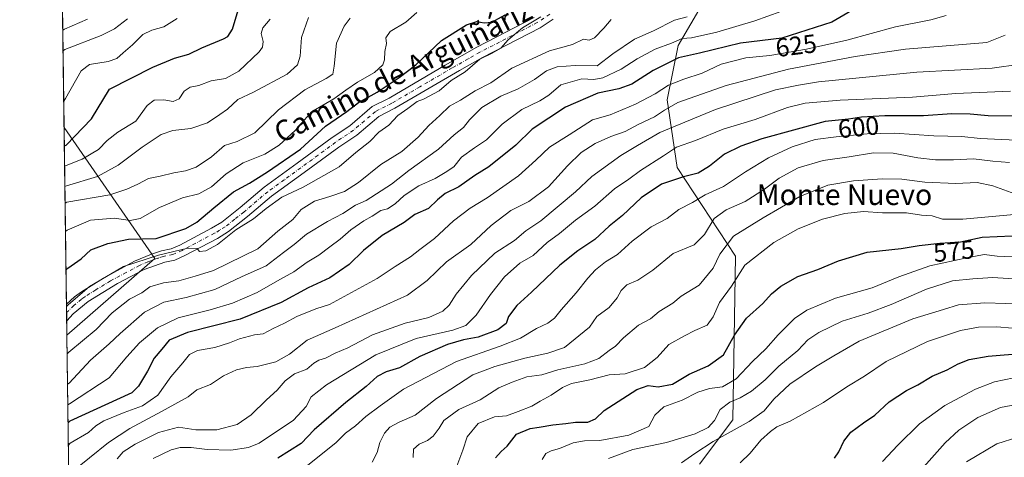
# Model space of a CAD drawing. Units: metres. Extents: x 593741 to 597182, y 4733695 to 4736058.
# Drawn here: x 593741 to 594120, y 4734621 to 4734789 of the extents above; entities that cross this region are included whole.
import ezdxf
from ezdxf.enums import TextEntityAlignment as Align

# ---------------------------------------------------------------- set-up
doc = ezdxf.new("R2010")
doc.units = ezdxf.units.M
doc.header["$MEASUREMENT"] = 0
doc.linetypes.add('DGN Style 4', pattern=[2.6384748266838614, 1.318413404963828, -0.6592067024819142, 0.001648016756204785, -0.6592067024819142])
for name, color, linetype, lineweight in [('Arbolado forestal CxS', 92, 'Continuous', 0), ('Camino Cxs', 7, 'Continuous', 0), ('Camino eje', 30, 'DGN Style 4', 13), ('Comarca CxS', 21, 'Continuous', 0), ('Comunidad Autónoma CxS', 142, 'Continuous', 0), ('Curva de nivel maestra', 30, 'Continuous', 30), ('Curva de nivel normal', 30, 'Continuous', 0), ('Matorral CxS', 135, 'Continuous', 0), ('Municipio CxS', 4, 'Continuous', 0), ('Provincia CxS', 1, 'Continuous', 0), ('Rótulo de curva de nivel directora', 7, 'Continuous', 0), ('Texto cartográfico', 7, 'Continuous', 0)]:
    doc.layers.add(name, color=color, linetype=linetype, lineweight=lineweight)
doc.styles.add('Style-Arial', font='txt')

# ---------------------------------------------------------------- blocks, each defined once
blk = doc.blocks.new('*U8')
at = {"layer": 'Matorral CxS', "color": 135, "linetype": 'Continuous', "lineweight": 0}
blk.add_polyline3d([(594002.9323000005, 4734618.0087, 558.6463999999978), (594015.7427000003, 4734635.0997, 563.4214000000065), (594016.8117000004, 4734698.123299999, 583.0531000000046), (593994.3942999998, 4734732.306299999, 603.2180999999982), (593990.4823000003, 4734758.377900001, 618.2167000000045), (593994.6831, 4734779.3793, 629.7155000000057), (594009.3847000003, 4734804.581499999, 637.7315999999992)], dxfattribs=at)
blk = doc.blocks.new('*U27')
at = {"layer": 'Municipio CxS', "color": 4, "linetype": 'Continuous', "lineweight": 0, "flags": 128}
blk.add_lwpolyline([(593765.0917042335, 4734240.954204369), (593750.5616092623, 4735311.788412849), (593750.7539999996, 4735312.232999999), (593765.1540000008, 4735342.800000002), (593802.1200000012, 4735442.086999999), (593820.486999999, 4735490.966), (593841.3230000003, 4735544.831000002), (593855.9769999993, 4735586.802999998), (593871.2940000007, 4735636.022), (593883.1179999999, 4735680.875999999), (593894.2309999994, 4735712.642999999), (593905.3480000009, 4735744.155999999), (593923.9789999999, 4735782.881999999), (593933.1220000006, 4735801.036), (593948.6679999988, 4735824.102), (593958.1249999995, 4735837.690000001), (593962.0469999998, 4735847.901), (593971.7160000004, 4735873.935), (593987.672, 4735932.050000001), (593997.0529999998, 4735970.014000001), (594008.288999999, 4736011.976), (594008.2787278716, 4736012.045408717), (595813.8857919833, 4736037.020216076)], dxfattribs=at)
blk = doc.blocks.new('*U29')
at = {"layer": 'Camino Cxs', "color": 7, "linetype": 'Continuous', "lineweight": 0}
blk.add_polyline3d([(593946.6300999997, 4734789.550100001, 648.7804000000033), (593941.6001000004, 4734786.210100001, 647.3154000000068), (593919.3501000004, 4734774.7501, 648.8678000000073), (593910.4700999996, 4734769.710100001, 649.7323999999935), (593885.5500999996, 4734755.1501, 651.3941000000051), (593879.4301000005, 4734752.030099999, 649.5400999999983), (593870.9501, 4734744.8301, 650.6478999999963), (593864.0301000001, 4734740.190099999, 649.2013000000006), (593850.6601, 4734730.340100001, 650.7642000000051), (593838.0301000001, 4734721.2301, 649.2206000000006), (593828.8701, 4734713.390100001, 650.0170999999973), (593821.5301000001, 4734707.600099999, 648.0034000000014), (593817.2701000003, 4734704.9901, 647.8307999999961), (593804.7100999998, 4734698.350099999, 646.7526000000071), (593800.8300999999, 4734696.590100001, 645.9707999999955), (593796.9901000002, 4734695.870100001, 646.4523000000045), (593789.0701000001, 4734692.960100001, 646.4848999999958), (593778.7901, 4734687.550100001, 645.8264999999956), (593767.4700999996, 4734680.6801, 648.2571999999927), (593761.6501000002, 4734675.860099999, 647.4676000000036), (593759.2268000003, 4734673.1874, 648.0679999999993), (593759.1392000001, 4734679.6489, 649.858699999997), (593762.2600999996, 4734682.460100001, 650.1852999999974), (593764.8601000002, 4734684.350099999, 650.6364999999934), (593773.3601000002, 4734689.620100001, 649.1998000000021), (593785.3901000004, 4734696.170100001, 648.9456999999966), (593791.8800999997, 4734698.960100001, 651.9239999999991), (593795.7901, 4734700.220100001, 650.4989999999962), (593799.4700999996, 4734700.9101, 649.2669000000024), (593802.7301000003, 4734702.390100001, 649.3880000000064), (593815.0401, 4734708.9001, 649.5035000000062), (593818.9600999998, 4734711.290100001, 649.3043999999937), (593826.0100999996, 4734716.860099999, 650.0213999999978), (593835.2500999998, 4734724.770099999, 650.5503000000026), (593848.0201000003, 4734733.970100001, 651.6033000000025), (593861.4401000004, 4734743.870100001, 651.1374999999971), (593868.2301000003, 4734748.420100001, 651.7140999999974), (593876.9200999998, 4734755.790100001, 651.369200000001), (593883.3901000004, 4734759.090100001, 652.2900999999983), (593904.9700999996, 4734771.720100001, 650.9340999999986), (593917.2100999998, 4734778.700099999, 649.7381000000023), (593939.3201000001, 4734790.090100001, 649.4268000000011)], dxfattribs=at)

msp = doc.modelspace()

# ---------------------------------------------------------------- linework, layer by layer
at = {"layer": 'Arbolado forestal CxS', "color": 92, "linetype": 'Continuous', "lineweight": 0, "extrusion": (0.004412813601845483, -0.3252381738010998, 0.9456218363482524), "elevation": -1536658.692419133, "flags": 128}
msp.add_lwpolyline([(657938.4544524678, 4469472.256897562), (657938.4544524678, 4469547.718952813)], dxfattribs=at)
at = {"layer": 'Arbolado forestal CxS', "color": 92, "linetype": 'Continuous', "lineweight": 0, "extrusion": (0.268159130013396, -0.3852334229895202, 0.8829982394106096), "elevation": -1664162.026448992, "flags": 128}
msp.add_lwpolyline([(3192324.248114248, 3132094.482544492), (3192324.128592191, 3132024.908089766), (3192279.400355536, 3132019.364563154)], dxfattribs=at)
msp.add_lwpolyline([(3192324.248114248, 3132094.482544492), (3192324.128592191, 3132024.908089766), (3192279.400355536, 3132019.364563154)], dxfattribs=at)
at = {"layer": 'Arbolado forestal CxS', "color": 92, "linetype": 'Continuous', "lineweight": 0, "extrusion": (0.005856935395023976, -0.4315877220113063, 0.9020519577700997), "elevation": -2039369.087694944, "flags": 128}
msp.add_lwpolyline([(657951.341122621, 4263544.941423419), (657951.341122621, 4263620.405111225)], dxfattribs=at)
at = {"layer": 'Arbolado forestal CxS', "color": 92, "linetype": 'Continuous', "lineweight": 0, "extrusion": (0.003957549461685286, -0.2919370384215496, 0.9564293509715774), "elevation": -1379260.477140409, "flags": 128}
msp.add_lwpolyline([(657882.8363964536, 4520458.148870682), (657882.8363964536, 4520461.527371)], dxfattribs=at)
at = {"layer": 'Arbolado forestal CxS', "color": 92, "linetype": 'Continuous', "lineweight": 0, "extrusion": (0.00359898666839269, -0.2654458083773448, 0.9641190642808899), "elevation": -1254041.013399468, "flags": 128}
msp.add_lwpolyline([(657892.7508548031, 4556779.442888908), (657892.7508548031, 4556782.7939241)], dxfattribs=at)
at = {"layer": 'Arbolado forestal CxS', "color": 92, "linetype": 'Continuous', "lineweight": 0, "extrusion": (0.001963807196547475, -0.1448766043870568, 0.9894477818271014), "elevation": -684139.8189957094, "flags": 128}
msp.add_lwpolyline([(657877.443437671, 4676406.558211992), (657877.443437671, 4676412.150733793)], dxfattribs=at)
at = {"layer": 'Arbolado forestal CxS', "color": 92, "linetype": 'Continuous', "lineweight": 0, "extrusion": (0.00358789567432816, -0.264410940846768, 0.9644034328874804), "elevation": -1249146.974205268, "flags": 128}
msp.add_lwpolyline([(657945.2922175761, 4557928.380340845), (657945.2922175761, 4558110.151092253)], dxfattribs=at)
at = {"layer": 'Arbolado forestal CxS', "color": 92, "linetype": 'Continuous', "lineweight": 0}
for points in [[(593772.5, 4733694.980000001, 767.8080999999949), (593759.3017999995, 4734667.6544, 643.515400000004), (593793.2153000003, 4734697.225500001, 646.1174000000028), (593758.2154999999, 4734747.7149, 678.7740000000049), (593750.5613000002, 4735311.811799999, 833.2155000000057)], [(594009.3847000003, 4734804.581499999, 637.7315999999992), (593994.6831, 4734779.3793, 629.7155000000057), (593990.4823000003, 4734758.377900001, 618.2167000000045), (593994.3942999998, 4734732.306299999, 603.2180999999982), (594016.8117000004, 4734698.123299999, 583.0531000000046), (594015.7427000003, 4734635.0997, 563.4214000000065), (594002.9323000005, 4734618.0087, 558.6463999999978)], [(594009.3847000003, 4734804.581499999, 637.7315999999992), (593994.6831, 4734779.3793, 629.7155000000057), (593990.4823000003, 4734758.377900001, 618.2167000000045), (593994.3942999998, 4734732.306299999, 603.2180999999982), (594016.8117000004, 4734698.123299999, 583.0531000000046), (594015.7427000003, 4734635.0997, 563.4214000000065), (594002.9323000005, 4734618.0087, 558.6463999999978)]]:
    msp.add_polyline3d(points, dxfattribs=at)
msp.add_3dface([(593759.3017999995, 4734667.6544, 643.515400000004), (593758.2154999999, 4734747.7149, 678.7740000000049), (593793.2153000003, 4734697.225500001, 646.1174000000028)], dxfattribs=at)
at = {"layer": 'Camino Cxs', "color": 7, "linetype": 'Continuous', "lineweight": 0, "extrusion": (0.003624185582276993, -0.2670202410476943, 0.9636841059962007), "elevation": -1261477.149321286, "flags": 128}
msp.add_lwpolyline([(657960.9234098763, 4554716.616420018), (657960.9234098764, 4554723.322035576)], dxfattribs=at)
at = {"layer": 'Camino Cxs', "color": 7, "linetype": 'Continuous', "lineweight": 0, "extrusion": (0.1102675631464512, 0.1216160260590892, 0.9864332753528434), "elevation": 641923.7966149579, "flags": 128}
msp.add_lwpolyline([(2740392.47045389, -3853296.220611191), (2740392.470453891, -3853292.563264019)], dxfattribs=at)
at = {"layer": 'Camino Cxs', "color": 7, "linetype": 'Continuous', "lineweight": 0}
for points in [[(593759.1391000003, 4734679.6489, 649.858699999997), (593762.2600999996, 4734682.460100001, 650.1852999999974), (593764.8601000002, 4734684.350099999, 650.6364999999934), (593773.3601000002, 4734689.620100001, 649.1998000000021), (593785.3901000004, 4734696.170100001, 648.9456999999966), (593791.8800999997, 4734698.960100001, 651.9239999999991), (593795.7901, 4734700.220100001, 650.4989999999962), (593799.4700999996, 4734700.9101, 649.2669000000024), (593802.7301000003, 4734702.390100001, 649.3880000000064), (593815.0401, 4734708.9001, 649.5035000000062), (593818.9600999998, 4734711.290100001, 649.3043999999937), (593826.0100999996, 4734716.860099999, 650.0213999999978), (593835.2500999998, 4734724.770099999, 650.5503000000026), (593848.0201000003, 4734733.970100001, 651.6033000000025), (593861.4401000004, 4734743.870100001, 651.1374999999971), (593868.2301000003, 4734748.420100001, 651.7140999999974), (593876.9200999998, 4734755.790100001, 651.369200000001), (593883.3901000004, 4734759.090100001, 652.2900999999983), (593904.9700999996, 4734771.720100001, 650.9340999999986), (593917.2100999998, 4734778.700099999, 649.7381000000023), (593939.3201000001, 4734790.090100001, 649.4268000000011)], [(593946.6300999997, 4734789.550100001, 648.7804000000033), (593941.6001000004, 4734786.210100001, 647.3154000000068), (593919.3501000004, 4734774.7501, 648.8678000000073), (593910.4700999996, 4734769.710100001, 649.7323999999935), (593885.5500999996, 4734755.1501, 651.3941000000051), (593879.4301000005, 4734752.030099999, 649.5400999999983), (593870.9501, 4734744.8301, 650.6478999999963), (593864.0301000001, 4734740.190099999, 649.2013000000006), (593850.6601, 4734730.340100001, 650.7642000000051), (593838.0301000001, 4734721.2301, 649.2206000000006), (593828.8701, 4734713.390100001, 650.0170999999973), (593821.5301000001, 4734707.600099999, 648.0034000000014), (593817.2701000003, 4734704.9901, 647.8307999999961), (593804.7100999998, 4734698.350099999, 646.7526000000071), (593800.8300999999, 4734696.590100001, 645.9707999999955), (593796.9901000002, 4734695.870100001, 646.4523000000045), (593789.0701000001, 4734692.960100001, 646.4848999999958), (593778.7901, 4734687.550100001, 645.8264999999956), (593767.4700999996, 4734680.6801, 648.2571999999927), (593761.6501000002, 4734675.860099999, 647.4676000000036)]]:
    msp.add_polyline3d(points, dxfattribs=at)
at = {"layer": 'Camino eje', "color": 30, "linetype": 'DGN Style 4', "lineweight": 13}
msp.add_polyline3d([(593945.2950999998, 4734791.360099999, 648.1747999999934), (593940.4600999998, 4734788.1501, 647.730899999995), (593918.2801000001, 4734776.725099999, 648.3466999999946), (593913.8400999998, 4734774.2051, 648.8561999999947), (593907.7200999996, 4734770.715100001, 650.4918000000034), (593895.2600999996, 4734763.4351, 649.4410999999964), (593884.4700999996, 4734757.120100001, 651.460699999996), (593878.1750999996, 4734753.9101, 649.9170000000013), (593873.8300999999, 4734750.225099999, 651.0856000000058), (593869.5900999998, 4734746.6251, 650.6784999999945), (593862.7351000002, 4734742.030099999, 648.892399999997), (593856.0251000002, 4734737.0801, 651.5316000000021), (593849.3400999998, 4734732.155099999, 650.1631999999954), (593843.0251000002, 4734727.600099999, 648.5907000000007), (593836.6401000004, 4734723.0001, 648.9106000000029), (593827.4401000004, 4734715.1251, 649.5841999999975), (593823.9151, 4734712.340100001, 647.9269000000058), (593820.2451, 4734709.4451, 648.232799999998), (593818.1151000002, 4734708.140100001, 647.8730000000069), (593816.1551000001, 4734706.9451, 647.8696000000054), (593803.7200999996, 4734700.370100001, 647.7854999999981), (593800.1501000002, 4734698.7501, 647.1995000000024), (593796.3901000004, 4734698.045100001, 648.1956000000064), (593794.4351000005, 4734697.415100001, 649.1738999999943), (593790.4751000004, 4734695.960100001, 649.3220000000001), (593787.2301000003, 4734694.565099999, 648.2630000000064), (593782.0900999998, 4734691.860099999, 646.1974999999948), (593776.0751, 4734688.585100001, 646.5896000000066), (593770.4151, 4734685.1501, 648.5385999999999), (593766.1651, 4734682.515100001, 649.546199999997), (593764.8651000002, 4734681.5701, 649.1523000000016), (593761.9550999999, 4734679.1601, 648.1051000000007), (593759.1829000004, 4734676.4179, 648.6564999999973)], dxfattribs=at)
at = {"layer": 'Comarca CxS', "color": 21, "linetype": 'Continuous', "lineweight": 0, "flags": 128}
msp.add_lwpolyline([(593765.0917042335, 4734240.954204369), (593750.5616092623, 4735311.788412849), (593750.7539999996, 4735312.232999999), (593765.1540000008, 4735342.800000002), (593802.1200000012, 4735442.086999999), (593820.486999999, 4735490.966), (593841.3230000003, 4735544.831000002), (593855.9769999993, 4735586.802999998), (593871.2940000007, 4735636.022), (593883.1179999999, 4735680.875999999), (593894.2309999994, 4735712.642999999), (593905.3480000009, 4735744.155999999), (593923.9789999999, 4735782.881999999), (593933.1220000006, 4735801.036), (593948.6679999988, 4735824.102), (593958.1249999995, 4735837.690000001), (593962.0469999998, 4735847.901), (593971.7160000004, 4735873.935), (593987.672, 4735932.050000001), (593997.0529999998, 4735970.014000001), (594008.288999999, 4736011.976), (594008.2787278716, 4736012.045408717), (595813.8857919833, 4736037.020216076)], dxfattribs=at)
at = {"layer": 'Comunidad Autónoma CxS', "color": 142, "linetype": 'Continuous', "lineweight": 0, "flags": 128}
msp.add_lwpolyline([(594244.7659300249, 4733701.514263745), (593772.500000711, 4733694.979982629), (593765.0917042335, 4734240.954204369), (593750.5616092623, 4735311.788412849), (593741.11000071, 4736008.349982605), (594008.2787278716, 4736012.045408717), (595813.8857919833, 4736037.020216076), (595871.267129676, 4736037.813903629), (596150.5769462048, 4736041.677262939), (597149.9200007366, 4736055.499982604), (597182.4400007362, 4733742.15998263), (597171.0767455754, 4733742.002760398)], close=True, dxfattribs=at)
at = {"layer": 'Curva de nivel maestra', "color": 30, "linetype": 'Continuous', "lineweight": 30, "flags": 128}
for points, elevation in [([(594066.2400000002, 4734795.550100001), (594053.8899999997, 4734788.350099999), (594034.6399999997, 4734782.170100001), (594018.6699999999, 4734780.1801), (594002.9900000002, 4734776.4001), (593994.9000000004, 4734774.640100001), (593985.0599999996, 4734769.6601), (593976.8200000003, 4734764.440099999), (593971.8200000003, 4734762.590100001), (593963.7800000003, 4734760.950099999), (593951.3300000001, 4734755.520099999), (593938.4299999997, 4734747.0801), (593932.25, 4734740.920100001), (593921.8200000003, 4734732.550100001), (593916.4000000004, 4734729.270099999), (593910.25, 4734724.8301), (593904.9800000006, 4734722.2401), (593901.9699999997, 4734719.9101), (593898.5800000001, 4734716.5701), (593893.3499999996, 4734714.140100001), (593889.1900000004, 4734711.1801), (593880.7699999996, 4734706.140100001), (593873.5599999996, 4734700.380100001), (593868, 4734694.9901), (593860.5800000001, 4734689.8201), (593852.25, 4734685.890100001), (593841.8200000003, 4734680.2401), (593826.0899999999, 4734673.870100001), (593805.7699999996, 4734668.7601), (593798.7300000006, 4734665.7301), (593795.9000000004, 4734662.350099999), (593792.8399999999, 4734658.860099999), (593790.2999999998, 4734653.880100001), (593786.9199999999, 4734647.9901), (593784.3099999996, 4734645.520099999), (593760.4100000003, 4734634.5101), (593759.7596000005, 4734633.921499999)], 625.0000000000001), ([(593758.3108999999, 4734740.680400001), (593758.9699999997, 4734740.9301), (593768.7800000003, 4734751.0801), (593775.75, 4734762.520099999), (593792.3700000001, 4734770.9301), (593800.7800000003, 4734774.5101), (593806.2800000003, 4734775.950099999), (593811.2999999998, 4734778.4801), (593819.5700000003, 4734781.920100001), (593821.2599999999, 4734782.870100001), (593823.04, 4734785.5801), (593825.2300000006, 4734792.920100001)], 675), ([(593758.9594999999, 4734692.885600001), (593759.6100000005, 4734693.5101), (593764.7800000003, 4734697.120100001), (593768.5700000003, 4734700.520099999), (593775.1100000005, 4734703.0601), (593783.0300000003, 4734704.720100001), (593793.7000000002, 4734704.920100001), (593805.1399999997, 4734708.860099999), (593809.3099999996, 4734711.200099999), (593815.8799999999, 4734716.8101), (593823.4600000001, 4734722.940099999), (593829.5700000003, 4734726.2301), (593836.4900000002, 4734730.690099999), (593849.2400000002, 4734739.370100001), (593858.8700000001, 4734748.190099999), (593867.0700000003, 4734753.860099999), (593871.54, 4734757.370100001), (593878.8300000001, 4734761.4101), (593887.2800000003, 4734767.030099999), (593893.7199999997, 4734771.840100001), (593903.54, 4734781.2501), (593913.1600000003, 4734787.340100001), (593917.2300000006, 4734788.5601), (593920.04, 4734788.050100001), (593922.9500000002, 4734788.370100001), (593928.1500000004, 4734791.210100001)], 650), ([(594125.2699999996, 4734752.1501), (594114.0700000003, 4734752.200099999), (594107.1399999997, 4734752.920100001), (594100.0700000003, 4734752.9801), (594089.2699999996, 4734752.200099999), (594074.2599999999, 4734752.2601), (594065.3600000005, 4734751.7401), (594060.3099999996, 4734751.0001), (594051.3499999996, 4734750.0801), (594026.9199999999, 4734743.350099999), (594018.9199999999, 4734740.5601), (594012.5599999996, 4734737.470100001), (594006.7800000003, 4734732.800100001), (594002.3700000001, 4734730.100099999), (593996.75, 4734728.7601), (593988.3200000003, 4734725.880100001), (593980.4900000002, 4734720.6601), (593973.2199999997, 4734713.880100001), (593968.2000000002, 4734709.700099999), (593962.6699999999, 4734704.5701), (593956.0700000003, 4734700.2601), (593949.0999999996, 4734694.710100001), (593938.25, 4734684.3301), (593932.5999999996, 4734679.170100001), (593929.3799999999, 4734674.880100001), (593928.4500000002, 4734672.220100001), (593925.3300000001, 4734669.7601), (593917.7000000002, 4734666.9801), (593912.0300000003, 4734665.870100001), (593905.8600000005, 4734664.130100001), (593895.2300000006, 4734659.4801), (593887.3600000005, 4734655.140100001), (593882.2300000006, 4734653.520099999), (593878.8099999996, 4734651.8101), (593874.5300000003, 4734647.860099999), (593866.7199999997, 4734641.770099999), (593854.5800000001, 4734631.2401), (593849.5800000001, 4734625.960100001), (593840.4699999997, 4734620.3101)], 600), ([(593924.4100000003, 4734620.460100001), (593926.5800000001, 4734622.8301), (593928.8099999996, 4734624.9001), (593932.4800000006, 4734629.520099999), (593937.6900000004, 4734631.7301), (593941.2199999997, 4734632.200099999), (593946.4699999997, 4734633.130100001), (593951.4699999997, 4734633.630100001), (593955.1799999997, 4734634.110099999), (593959.9299999997, 4734634.1501), (593962.9199999999, 4734635.470100001), (593966.2599999999, 4734638.6601), (593978.7999999998, 4734646.7401), (593983.1399999997, 4734648.3301), (593986.9900000002, 4734647.780099999), (593992.5899999999, 4734648.800100001), (593998.9199999999, 4734652.6801), (594006.2599999999, 4734655.890100001), (594012.2100000001, 4734660.0801), (594016.3899999997, 4734667.720100001), (594021.0499999998, 4734674.2401), (594027.3099999996, 4734679.850099999), (594030.7100000001, 4734683.670100001), (594034.3200000003, 4734686.590100001), (594040.7699999996, 4734690.280099999), (594048.4800000006, 4734692.950099999), (594056.4699999997, 4734696.300100001), (594067.4800000006, 4734699.6601), (594080.6200000001, 4734701.090100001), (594087.5099999999, 4734702.280099999), (594095.4600000001, 4734703.100099999), (594103.4299999997, 4734703.690099999), (594111.7599999999, 4734705.4801), (594123.3399999999, 4734706.0001)], 575), ([(594054.9299999997, 4734620.340100001), (594056.5599999996, 4734622.6601), (594058.5899999999, 4734626.880100001), (594061.2199999997, 4734630.2601), (594066.0700000003, 4734633.860099999), (594070.5199999996, 4734636.9001), (594076, 4734642.040100001), (594082.6200000001, 4734646.380100001), (594087.0599999996, 4734648.5001), (594092.6100000005, 4734651.9001), (594098.3200000003, 4734654.390100001), (594102.6100000005, 4734656.6501), (594106.7999999998, 4734658.300100001), (594114.0700000003, 4734659.5801), (594128.1399999997, 4734660.7501)], 550)]:
    msp.add_lwpolyline(points, dxfattribs=dict(at, elevation=elevation))
at = {"layer": 'Curva de nivel normal', "color": 30, "linetype": 'Continuous', "lineweight": 0, "flags": 128}
for points, elevation in [([(593852.3099999996, 4734790.190099999), (593849.6399999997, 4734782.470100001), (593849.1600000003, 4734775.2401), (593848.0899999999, 4734771.860099999), (593844.1799999997, 4734768.3201), (593831.1699999999, 4734761.300100001), (593825.0999999996, 4734758.4901), (593821.1900000004, 4734754.850099999), (593818.1600000003, 4734752.700099999), (593813.4100000003, 4734749.5701), (593807, 4734747.3301), (593800.04, 4734746.620100001), (593795.6600000003, 4734745.0601), (593788.2400000002, 4734740.190099999), (593779.0999999996, 4734733.1601), (593771.1100000005, 4734728.880100001), (593759.1799999997, 4734725.3101), (593758.5237999996, 4734724.9926)], 664.9999999999999), ([(593758.7585000005, 4734707.698899999), (593759.4100000003, 4734708.1601), (593768.3700000001, 4734712.040100001), (593777.5700000003, 4734712.800100001), (593783.7000000002, 4734711.870100001), (593787.5700000003, 4734712.6601), (593794.9000000004, 4734716.840100001), (593803.8499999996, 4734720.620100001), (593810.0800000001, 4734722.200099999), (593815.0300000003, 4734724.860099999), (593820.5999999996, 4734729.9101), (593827.2000000002, 4734734.130100001), (593835.5700000003, 4734737.520099999), (593841.0800000001, 4734740.9801), (593847.2300000006, 4734746.640100001), (593853.5499999998, 4734753.800100001), (593862.1399999997, 4734758.8201), (593866.7199999997, 4734762.140100001), (593871.25, 4734765.190099999), (593877.7199999997, 4734768.9901), (593881.0199999996, 4734771.940099999), (593881.6699999999, 4734773.870100001), (593881.7199999997, 4734777.050100001), (593882.3899999997, 4734780.170100001), (593882.1799999997, 4734782.3201), (593883.8099999996, 4734784.7501), (593889.7999999998, 4734788.290100001), (593894.1299999999, 4734792.0801)], 655), ([(593759.1514999997, 4734678.731799999), (593759.7999999998, 4734679.370100001), (593767.9699999997, 4734686.4801), (593781.1299999999, 4734694.1501), (593794.5300000003, 4734698.520099999), (593805.9199999999, 4734701.2501), (593809.4500000002, 4734701.120100001), (593810.2999999998, 4734699.9301), (593812.79, 4734700.220100001), (593817.2400000002, 4734702.6501), (593824.3700000001, 4734708.280099999), (593831.0999999996, 4734712.5001), (593836.0800000001, 4734716.5001), (593842.0499999998, 4734720.8301), (593850.2800000003, 4734724.720100001), (593864.1799999997, 4734732.5601), (593870.5800000001, 4734738.1501), (593876, 4734742.340100001), (593879.4199999999, 4734745.920100001), (593883.29, 4734748.6501), (593886.7400000002, 4734752.300100001), (593890.5800000001, 4734755.0001), (593894.25, 4734757.710100001), (593896.5800000001, 4734758.670100001), (593902.6900000004, 4734761.8301), (593907.3499999996, 4734765.790100001), (593912.6900000004, 4734769.210100001), (593918.3600000005, 4734774.020099999), (593923.0199999996, 4734776.3301), (593926.3600000005, 4734778.3101), (593929.25, 4734781.470100001), (593934.7999999998, 4734786.200099999), (593941.8099999996, 4734790.380100001)], 644.9999999999999), ([(593998.2000000002, 4734790.4101), (593993.3499999996, 4734789.120100001), (593985.2000000002, 4734785.050100001), (593977.9199999999, 4734781.7601), (593969.5899999999, 4734776.100099999), (593963.5800000001, 4734771.5101), (593955.04, 4734771.690099999), (593948.0700000003, 4734771.0701), (593944.0599999996, 4734769.550100001), (593939.3300000001, 4734766.210100001), (593933.0599999996, 4734762.600099999), (593926.3899999997, 4734759.860099999), (593919.1200000001, 4734755.4101), (593914.3099999996, 4734750.690099999), (593912.0999999996, 4734747.7301), (593908.5, 4734744.880100001), (593902.3700000001, 4734739.420100001), (593890.9299999997, 4734731.1601), (593884.3600000005, 4734725.9101), (593874.5800000001, 4734719.550100001), (593870.4199999999, 4734717.860099999), (593865.5800000001, 4734714.590100001), (593859.6799999997, 4734711.530099999), (593851.5999999996, 4734706.6601), (593846.8399999999, 4734702.600099999), (593842.6699999999, 4734699.5101), (593836.0099999999, 4734694.380100001), (593826.5700000003, 4734690.140100001), (593816.2400000002, 4734685.300100001), (593805.2400000002, 4734682.210100001), (593796.5700000003, 4734680.4101), (593789.2400000002, 4734676.530099999), (593779.8499999996, 4734668.290100001), (593775.5599999996, 4734664.3201), (593768.3499999996, 4734658.110099999), (593760.2100000001, 4734649.2401), (593759.5581, 4734648.765500001)], 635), ([(593759.6657999996, 4734640.833699999), (593760.3200000003, 4734641.190099999), (593775.6100000005, 4734651.200099999), (593782.3799999999, 4734659.300100001), (593787.2100000001, 4734664.710100001), (593794.2199999997, 4734670.4801), (593802.1299999999, 4734674.370100001), (593814.4800000006, 4734677.420100001), (593823.1299999999, 4734680.040100001), (593832.5099999999, 4734684.200099999), (593841.3399999999, 4734689.170100001), (593846.75, 4734692.0701), (593851.7800000003, 4734695.800100001), (593856.3499999996, 4734698.540100001), (593860.5499999998, 4734701.800100001), (593864.54, 4734704.700099999), (593868.7000000002, 4734708.280099999), (593873.6299999999, 4734711.7301), (593876.8499999996, 4734713.530099999), (593880.25, 4734715.6801), (593882.7999999998, 4734716.370100001), (593885.7800000003, 4734718.360099999), (593889.1299999999, 4734721.470100001), (593894.79, 4734725.200099999), (593901.1100000005, 4734728.140100001), (593904.9299999997, 4734730.370100001), (593908.2800000003, 4734732.5801), (593911.25, 4734736.3201), (593916.25, 4734739.9301), (593920.9100000003, 4734742.9301), (593926.9100000003, 4734749.0001), (593934.5499999998, 4734754.710100001), (593941.4500000002, 4734757.9801), (593944.8799999999, 4734760.2501), (593949.5800000001, 4734764.140100001), (593957.5899999999, 4734766.540100001), (593962.2599999999, 4734766.1801), (593965.7100000001, 4734766.8201), (593972.7400000002, 4734770.2401), (593978.9400000004, 4734774.2501), (593985.8300000001, 4734777.9101), (593992.1100000005, 4734780.2501), (593996.25, 4734781.9801), (593999.8899999997, 4734782.3101), (594009.5999999996, 4734784.530099999), (594024.2000000002, 4734788.860099999), (594034.2699999996, 4734792.4101)], 630), ([(593759.8764000004, 4734625.307200001), (593760.5300000003, 4734626.110099999), (593767.6299999999, 4734630.1501), (593770.5, 4734632.7601), (593773.5, 4734634.700099999), (593781.3200000003, 4734637.9001), (593788.4400000004, 4734640.4801), (593794.3399999999, 4734644.610099999), (593799.2999999998, 4734651.690099999), (593804, 4734657.0601), (593806.5700000003, 4734660.2601), (593809.5700000003, 4734661.8201), (593816.2400000002, 4734662.960100001), (593821.9400000004, 4734664.6801), (593825.7300000006, 4734666.3301), (593831.6100000005, 4734667.8201), (593834.9000000004, 4734668.1801), (593838.6900000004, 4734670.2601), (593843.0899999999, 4734672.350099999), (593847.8700000001, 4734674.880100001), (593855.1600000003, 4734677.8201), (593860.4600000001, 4734679.530099999), (593878.7599999999, 4734689.520099999), (593885.7000000002, 4734694.210100001), (593891.6900000004, 4734697.850099999), (593895.25, 4734700.7501), (593900.9100000003, 4734705.0001), (593908.25, 4734711.8201), (593914.6200000001, 4734716.6501), (593921.1200000001, 4734720.6601), (593933.2800000003, 4734729.100099999), (593939.9100000003, 4734735.120100001), (593945.2100000001, 4734740.130100001), (593952.7100000001, 4734744.860099999), (593961.79, 4734750.7401), (593968.5499999998, 4734752.600099999), (593978.2699999996, 4734756.770099999), (593985.7999999998, 4734760.7601), (593991.0599999996, 4734764.090100001), (593996.9000000004, 4734766.420100001), (594004, 4734768.6501), (594011.3399999999, 4734772.1501), (594020.8399999999, 4734774.6501), (594029.9800000006, 4734775.5101), (594044.0999999996, 4734777.9801), (594059.7199999997, 4734781.380100001), (594078.4800000006, 4734786.540100001), (594092.0700000003, 4734789.290100001), (594097.9400000004, 4734790.960100001)], 620.0000000000001), ([(593757.7054000003, 4734785.301200001), (593758.3600000005, 4734785.690099999), (593767.2800000003, 4734789.530099999)], 690.0000000000001), ([(593757.8135000002, 4734777.3376), (593758.4699999997, 4734777.860099999), (593772.4699999997, 4734783.1801), (593777.6100000005, 4734785.770099999), (593782.6699999999, 4734789.5601)], 685.0000000000001), ([(593801.79, 4734789.7501), (593796.5800000001, 4734786.4801), (593791.9699999997, 4734785.290100001), (593788.5199999996, 4734783.610099999), (593784.5899999999, 4734779.630100001), (593780.9000000004, 4734776.540100001), (593778.5700000003, 4734774.340100001), (593775.2400000002, 4734773.190099999), (593767.9400000004, 4734771.9801), (593764.7400000002, 4734769.5601), (593758.7199999997, 4734758.920100001), (593758.0773999998, 4734757.890000001)], 680), ([(593758.4166000001, 4734732.8937), (593759.0700000003, 4734733.140100001), (593765.1900000004, 4734735.470100001), (593771.4000000004, 4734739.270099999), (593774.8300000001, 4734742.720100001), (593778.9400000004, 4734745.880100001), (593785.8300000001, 4734750.120100001), (593790.2400000002, 4734756.210100001), (593792.9000000004, 4734758.220100001), (593796.5700000003, 4734758.370100001), (593800.2400000002, 4734757.7501), (593802.5499999998, 4734758.7601), (593804.4800000006, 4734761.790100001), (593806.7599999999, 4734763.3201), (593810.0999999996, 4734763.960100001), (593814.8200000003, 4734765.7301), (593820.3399999999, 4734766.6601), (593825.4900000002, 4734769.390100001), (593833.3799999999, 4734776.940099999), (593834.6299999999, 4734778.710100001), (593834.9100000003, 4734780.9301), (593834.1600000003, 4734783.9801), (593834.7699999996, 4734786.1601), (593837.5199999996, 4734789.520099999)], 670), ([(593758.6117000004, 4734718.511399999), (593759.2699999996, 4734718.9101), (593775.7800000003, 4734721.840100001), (593782.3700000001, 4734723.9301), (593786.5499999998, 4734725.8301), (593790.6600000003, 4734728.120100001), (593795.2599999999, 4734729.040100001), (593800.4299999997, 4734730.300100001), (593804.9900000002, 4734730.9901), (593809.1399999997, 4734732.450099999), (593814.9900000002, 4734736.4101), (593819.9500000002, 4734740.800100001), (593824.9000000004, 4734742.380100001), (593831.6399999997, 4734745.690099999), (593840.7599999999, 4734754.550100001), (593850.9100000003, 4734762.190099999), (593859.2000000002, 4734766.5601), (593861.6900000004, 4734768.350099999), (593862.2100000001, 4734771.4101), (593863.0800000001, 4734780.210100001), (593866.0199999996, 4734786.790100001), (593868.4400000004, 4734789.840100001)], 660.0000000000001), ([(593759.3991, 4734660.485099999), (593760.0499999998, 4734661.1501), (593770.5700000003, 4734669.840100001), (593776.7699999996, 4734676.350099999), (593783.3700000001, 4734681.5801), (593788.0999999996, 4734684.030099999), (593791.2199999997, 4734686.3201), (593796.4800000006, 4734687.9001), (593802.3700000001, 4734688.620100001), (593808.75, 4734690.470100001), (593815.8099999996, 4734692.6601), (593832.8700000001, 4734700.9901), (593840.5, 4734707.8101), (593846.3499999996, 4734712.300100001), (593849.5099999999, 4734716.1601), (593854.6200000001, 4734719.360099999), (593860.5800000001, 4734721.100099999), (593866.25, 4734723.100099999), (593871.5800000001, 4734726.4901), (593880.25, 4734733.530099999), (593888.3300000001, 4734738.5001), (593894.5800000001, 4734743.950099999), (593898.75, 4734748.520099999), (593902.9299999997, 4734752.360099999), (593906.6699999999, 4734756.020099999), (593910.9100000003, 4734758.270099999), (593916.5800000001, 4734761.860099999), (593922.5999999996, 4734764.920100001), (593930.7199999997, 4734770.640100001), (593945.1600000003, 4734777.3201), (593953.9800000006, 4734779.770099999), (593958.2599999999, 4734781.7401), (593960.4800000006, 4734781.4101), (593962.4900000002, 4734782.280099999), (593966.1500000004, 4734785.960100001), (593968.9199999999, 4734789.370100001)], 640), ([(594120.6500000004, 4734783.300100001), (594113.5999999996, 4734780.5101), (594082.3300000001, 4734777.9801), (594062.9299999997, 4734775.110099999), (594037.2100000001, 4734770.1801), (594013.2599999999, 4734763.950099999), (593994.6399999997, 4734757.340100001), (593989.4699999997, 4734754.460100001), (593985.6399999997, 4734751.9101), (593979.2599999999, 4734748.840100001), (593974.2999999998, 4734746.2401), (593968.7599999999, 4734744.300100001), (593962.7599999999, 4734741.620100001), (593957.4100000003, 4734738.090100001), (593952.0800000001, 4734732.9901), (593944.8399999999, 4734724.9001), (593937.2100000001, 4734719.170100001), (593930.3099999996, 4734715.720100001), (593922.7100000001, 4734709.950099999), (593914.8300000001, 4734702.5801), (593905.4800000006, 4734695.9101), (593898.0499999998, 4734688.8101), (593890.4199999999, 4734683.1601), (593862.6500000004, 4734670.5701), (593851.8799999999, 4734665.800100001), (593844.9900000002, 4734660.340100001), (593839.75, 4734657.4101), (593832.5899999999, 4734655.640100001), (593828.4699999997, 4734655.220100001), (593824.6299999999, 4734654.3301), (593819.6399999997, 4734651.960100001), (593814.5800000001, 4734648.670100001), (593809.2800000003, 4734646.5701), (593805.9600000001, 4734643.890100001), (593795.7800000003, 4734638.2601), (593783.4800000006, 4734631.700099999), (593775.2800000003, 4734626.3301), (593760.6799999997, 4734614.5101)], 615), ([(594126.5999999996, 4734772.1801), (594115.5999999996, 4734770.6501), (594086.5999999996, 4734769.030099999), (594048.75, 4734765.3301), (594041.0300000003, 4734764.020099999), (594032.1900000004, 4734762.220100001), (594009.1600000003, 4734754.7301), (593987.6200000001, 4734745.8101), (593979, 4734740.800100001), (593972.6600000003, 4734736.940099999), (593961.4500000002, 4734728.9101), (593955.2100000001, 4734722.9101), (593941.8399999999, 4734711.790100001), (593936.0700000003, 4734707.960100001), (593931.6399999997, 4734704.2401), (593924.0999999996, 4734699.2401), (593915.1399999997, 4734690.690099999), (593909.2300000006, 4734683.4801), (593906.5800000001, 4734679.220100001), (593904.0199999996, 4734676.950099999), (593898.6900000004, 4734674.5001), (593889.6399999997, 4734672.290100001), (593877.0499999998, 4734667.770099999), (593867.5300000003, 4734662.780099999), (593862.5800000001, 4734660.690099999), (593858.8499999996, 4734658.870100001), (593856.3300000001, 4734658.120100001), (593854.4600000001, 4734656.9101), (593851.6600000003, 4734654.540100001), (593846.9600000001, 4734652.7601), (593843.3499999996, 4734650.040100001), (593840.2999999998, 4734646.470100001), (593836.1100000005, 4734642.8201), (593830.2400000002, 4734636.960100001), (593824.8399999999, 4734633.300100001), (593817.0499999998, 4734631.1501), (593808.9800000006, 4734631.200099999), (593802.3099999996, 4734632.200099999), (593794.54, 4734630.1501), (593785.6399999997, 4734625.7401), (593781.0199999996, 4734622.670100001), (593778.7000000002, 4734620.0701)], 610), ([(593792.4800000006, 4734620.200099999), (593799.4800000006, 4734623.5001), (593802.9600000001, 4734624.390100001), (593807.1399999997, 4734624.390100001), (593813.2999999998, 4734623.670100001), (593822.4900000002, 4734623.340100001), (593829.2699999996, 4734624.390100001), (593833.29, 4734626.040100001), (593846.5199999996, 4734634.9001), (593851.4199999999, 4734640.2401), (593853.3899999997, 4734643.9101), (593859.25, 4734648.520099999), (593878.2300000006, 4734660.0801), (593893.7800000003, 4734666.4101), (593907.9800000006, 4734669.6601), (593912.9100000003, 4734671.4801), (593916.9100000003, 4734675.380100001), (593922.4100000003, 4734683.4301), (593927.8200000003, 4734690.200099999), (593933.79, 4734695.460100001), (593938.8399999999, 4734698.460100001), (593944.2800000003, 4734703.460100001), (593949.0800000001, 4734706.9101), (593955.1799999997, 4734712.0101), (593962.6500000004, 4734717.440099999), (593970.2000000002, 4734724.090100001), (593975.6900000004, 4734727.8201), (593980.2000000002, 4734731.200099999), (593989.0199999996, 4734736.8201), (593994.0199999996, 4734740.130100001), (594001.3600000005, 4734742.780099999), (594012.0199999996, 4734747.0701), (594024.3799999999, 4734750.780099999), (594036.79, 4734755.390100001), (594043.5800000001, 4734757.170100001), (594057.0899999999, 4734758.300100001), (594084.9199999999, 4734759.4101), (594101.6200000001, 4734760.860099999), (594122.7100000001, 4734761.7301)], 605), ([(593851.4600000001, 4734617.120100001), (593862.8300000001, 4734626.220100001), (593866.5800000001, 4734629.890100001), (593870.4800000006, 4734632.770099999), (593874.4199999999, 4734636.290100001), (593879.9299999997, 4734640.440099999), (593888.9400000004, 4734646.8301), (593909.3700000001, 4734657.550100001), (593926.1500000004, 4734663.4001), (593933.9699999997, 4734666.5701), (593940.1500000004, 4734670.210100001), (593944.5199999996, 4734672.3201), (593947.1299999999, 4734674.300100001), (593949.6200000001, 4734677.4901), (593955.4800000006, 4734683.970100001), (593959.8700000001, 4734689.6501), (593962.8399999999, 4734692.880100001), (593966.6900000004, 4734695.9801), (593971.3799999999, 4734698.840100001), (593977.0300000003, 4734703.950099999), (593984.2800000003, 4734709.5001), (593990.4400000004, 4734712.600099999), (593994.9699999997, 4734716.0801), (594000.2599999999, 4734718.870100001), (594005.1600000003, 4734721.720100001), (594012.1799999997, 4734724.940099999), (594020.6299999999, 4734730.630100001), (594029.5, 4734736.040100001), (594038.6399999997, 4734740.300100001), (594047.4800000006, 4734743.170100001), (594055.5599999996, 4734744.100099999), (594067.4600000001, 4734745.340100001), (594078.0300000003, 4734745.5601), (594093.2300000006, 4734744.5801), (594103.9400000004, 4734744.2401), (594111.0999999996, 4734743.5101), (594127.7199999997, 4734742.6801)], 595), ([(593876.8399999999, 4734618.790100001), (593878.7400000002, 4734622.520099999), (593879.7699999996, 4734626.300100001), (593881.5700000003, 4734629.9001), (593883.7199999997, 4734632.210100001), (593887.25, 4734634.1601), (593893.4400000004, 4734636.890100001), (593901.6500000004, 4734643.2401), (593915.6200000001, 4734652.380100001), (593924.1299999999, 4734655.640100001), (593935.6500000004, 4734658.890100001), (593944.5499999998, 4734660.700099999), (593950.9000000004, 4734662.970100001), (593960.6100000005, 4734670.720100001), (593963.3399999999, 4734674.8301), (593968.1500000004, 4734678.390100001), (593971.25, 4734682.040100001), (593972.75, 4734684.920100001), (593974.9900000002, 4734687.0601), (593979.2000000002, 4734688.940099999), (593984.9900000002, 4734692.7301), (593992.8399999999, 4734699.1801), (594000.9100000003, 4734702.4901), (594004.8399999999, 4734706.460100001), (594008.5899999999, 4734712.670100001), (594013.2599999999, 4734715.9901), (594020.5899999999, 4734719.210100001), (594028, 4734724.020099999), (594033.5700000003, 4734728.2601), (594041, 4734732.130100001), (594050.5899999999, 4734734.970100001), (594060.5800000001, 4734736.4101), (594069.9500000002, 4734737.940099999), (594077.5899999999, 4734737.9001), (594087.0899999999, 4734736.0601), (594093.79, 4734735.2501), (594100.7300000006, 4734735.3301), (594108.5199999996, 4734735.6801), (594115.9100000003, 4734734.7401), (594122.3499999996, 4734734.2301)], 590), ([(593892.7100000001, 4734620.4801), (593892.8300000001, 4734623.700099999), (593894.9100000003, 4734625.630100001), (593898.1500000004, 4734627.050100001), (593900.2999999998, 4734628.700099999), (593902.7199999997, 4734631.9001), (593904.4800000006, 4734634.780099999), (593910.2400000002, 4734639.0701), (593918.4000000004, 4734642.720100001), (593925.6699999999, 4734647.380100001), (593930.8200000003, 4734649.520099999), (593936.4500000002, 4734651.6801), (593942.2400000002, 4734652.4001), (593948.3399999999, 4734654.390100001), (593958.8300000001, 4734656.6801), (593964.1200000001, 4734658.6801), (593968.1399999997, 4734661.720100001), (593970.6399999997, 4734663.5001), (593973.6699999999, 4734666.720100001), (593979.4800000006, 4734671.4901), (593984.1299999999, 4734673.9801), (593987.4400000004, 4734676.7501), (593992.6600000003, 4734680.0001), (593995.8899999997, 4734682.710100001), (594002.75, 4734686.940099999), (594008.1600000003, 4734693.5701), (594010.7100000001, 4734698.9101), (594016, 4734705.9101), (594027.5, 4734712.9101), (594041.6299999999, 4734721.1801), (594052.4299999997, 4734725.5101), (594062.2800000003, 4734727.200099999), (594073.3099999996, 4734727.9301), (594080.9299999997, 4734727.8201), (594089.7199999997, 4734726.630100001), (594101.6299999999, 4734726.1801), (594109.9299999997, 4734726.520099999), (594115.9199999999, 4734725.2401), (594127.2300000006, 4734721.1601)], 585), ([(593909.5099999999, 4734617.1801), (593911.8300000001, 4734623.370100001), (593913.4400000004, 4734628.520099999), (593917.7199999997, 4734633.6501), (593924.0199999996, 4734636.200099999), (593928.6100000005, 4734636.540100001), (593933.1299999999, 4734638.3201), (593938.4199999999, 4734640.270099999), (593941.5499999998, 4734642.2401), (593945.8200000003, 4734644.540100001), (593950.1200000001, 4734647.5701), (593953.5899999999, 4734649.0101), (593960.6399999997, 4734650.530099999), (593968.1200000001, 4734652.420100001), (593974.3399999999, 4734652.850099999), (593981.7800000003, 4734655.270099999), (593986.5899999999, 4734659.120100001), (593991.1500000004, 4734664.120100001), (593997.1600000003, 4734667.390100001), (594001.1500000004, 4734669.440099999), (594005.8399999999, 4734671.5801), (594008.1799999997, 4734674.780099999), (594010.6699999999, 4734680.2401), (594015.2699999996, 4734686.590100001), (594020.4500000002, 4734694.640100001), (594031.5899999999, 4734703.360099999), (594040.9199999999, 4734708.700099999), (594050.3499999996, 4734712.370100001), (594058.8899999997, 4734714.610099999), (594066.04, 4734715.4001), (594073.3600000005, 4734714.860099999), (594082.6100000005, 4734714.860099999), (594088.4400000004, 4734713.960100001), (594092.5899999999, 4734713.670100001), (594096.4900000002, 4734712.440099999), (594104.2999999998, 4734712.390100001), (594125.5300000003, 4734714.300100001)], 580), ([(593942.3700000001, 4734619.800100001), (593943.7000000002, 4734622.0601), (593945.75, 4734623.120100001), (593949.0800000001, 4734624.0601), (593954.2599999999, 4734626.220100001), (593958.6600000003, 4734626.9901), (593964.5199999996, 4734627.120100001), (593975.6600000003, 4734629.170100001), (593983.4000000004, 4734632.5101), (593985.7599999999, 4734636.800100001), (593989.1600000003, 4734640.0701), (593996.2000000002, 4734642.6501), (594002.29, 4734645.7601), (594006.7999999998, 4734647.120100001), (594011.7400000002, 4734647.840100001), (594017, 4734650.870100001), (594023.3899999997, 4734657.5101), (594028.4400000004, 4734662.4301), (594033.25, 4734667.8201), (594039.5899999999, 4734674.130100001), (594044.2599999999, 4734677.380100001), (594055.2599999999, 4734681.9801), (594069.3799999999, 4734685.9801), (594079.7300000006, 4734690.2401), (594091.6399999997, 4734694.4101), (594105.9500000002, 4734697.4801), (594112.5199999996, 4734698.800100001), (594117.5999999996, 4734698.1801), (594126.5599999996, 4734697.720100001)], 570), ([(593967.9199999999, 4734620.1801), (593977.2599999999, 4734623.600099999), (593990.2599999999, 4734626.3101), (594001.2599999999, 4734629.640100001), (594006.2800000003, 4734632.130100001), (594008.6799999997, 4734634.7501), (594010.9400000004, 4734638.9801), (594014.5899999999, 4734641.8101), (594018.5899999999, 4734643.5701), (594022.9199999999, 4734646.1501), (594028.2599999999, 4734650.4901), (594033.4600000001, 4734655.6801), (594040.7699999996, 4734661.7601), (594044.7000000002, 4734665.9101), (594048.8399999999, 4734668.780099999), (594057.9400000004, 4734673.090100001), (594067.8700000001, 4734676.2301), (594076.7100000001, 4734679.530099999), (594090.3399999999, 4734685.440099999), (594100.4299999997, 4734688.600099999), (594108.2699999996, 4734689.4301), (594115.9699999997, 4734689.9001), (594127.75, 4734689.100099999)], 565), ([(593996.0099999999, 4734618.5001), (594001.1600000003, 4734622.100099999), (594008.2199999997, 4734626.6801), (594022.0199999996, 4734634.4101), (594027.8700000001, 4734638.590100001), (594031.5700000003, 4734643.050100001), (594037.7000000002, 4734648.840100001), (594047.5899999999, 4734655.5101), (594054.6500000004, 4734659.700099999), (594064.3799999999, 4734665.3201), (594085.0800000001, 4734674.0001), (594096.9100000003, 4734677.550100001), (594102.7199999997, 4734679.360099999), (594112.8600000005, 4734680.1601), (594129.0599999996, 4734679.700099999)], 560), ([(594018.5499999998, 4734618.470100001), (594022.5, 4734622.2401), (594026.5899999999, 4734627.220100001), (594030.2599999999, 4734630.620100001), (594032.7400000002, 4734632.300100001), (594037.8300000001, 4734634.550100001), (594050.7599999999, 4734641.7301), (594059.7199999997, 4734647.780099999), (594066.4699999997, 4734651.8301), (594074.79, 4734657.4801), (594090.7100000001, 4734665.290100001), (594103.4600000001, 4734669.5001), (594110.4299999997, 4734670.780099999), (594117.4400000004, 4734670.860099999), (594129.5700000003, 4734669.8301)], 555), ([(594073.4699999997, 4734618.9901), (594079.3399999999, 4734625.2301), (594087.6100000005, 4734633.5701), (594097.4699999997, 4734640.540100001), (594109.2000000002, 4734646.9001), (594116.5099999999, 4734649.7401), (594123.9900000002, 4734651.300100001)], 545), ([(594077.1200000001, 4734603.1801), (594097.5899999999, 4734626.2301), (594102.7800000003, 4734631.030099999), (594110.0999999996, 4734635.9001), (594118.8399999999, 4734639.780099999), (594127.7599999999, 4734641.5001)], 540), ([(594105.7999999998, 4734618.920100001), (594117.4199999999, 4734625.840100001), (594133.5800000001, 4734630.940099999)], 535)]:
    msp.add_lwpolyline(points, dxfattribs=dict(at, elevation=elevation))
at = {"layer": 'Matorral CxS', "color": 135, "linetype": 'Continuous', "lineweight": 0}
msp.add_polyline3d([(594009.3847000003, 4734804.581499999, 637.7315999999992), (593994.6831, 4734779.3793, 629.7155000000057), (593990.4823000003, 4734758.377900001, 618.2167000000045), (593994.3942999998, 4734732.306299999, 603.2180999999982), (594016.8117000004, 4734698.123299999, 583.0531000000046), (594015.7427000003, 4734635.0997, 563.4214000000065), (594002.9323000005, 4734618.0087, 558.6463999999978)], dxfattribs=at)
at = {"layer": 'Provincia CxS', "color": 1, "linetype": 'Continuous', "lineweight": 0, "flags": 128}
msp.add_lwpolyline([(594244.7659300249, 4733701.514263745), (593772.500000711, 4733694.979982629), (593765.0917042335, 4734240.954204369), (593750.5616092623, 4735311.788412849), (593741.11000071, 4736008.349982605), (594008.2787278716, 4736012.045408717), (595813.8857919833, 4736037.020216076), (595871.267129676, 4736037.813903629), (596150.5769462048, 4736041.677262939), (597149.9200007366, 4736055.499982604), (597182.4400007362, 4733742.15998263), (597171.0767455754, 4733742.002760398)], close=True, dxfattribs=at)

# ---------------------------------------------------------------- block references
at = {"layer": 'Camino Cxs', "color": 7, "linetype": 'Continuous', "lineweight": 0}
msp.add_blockref('*U29', (0, 0), dxfattribs=at)
at = {"layer": 'Matorral CxS', "color": 135, "linetype": 'Continuous', "lineweight": 0}
msp.add_blockref('*U8', (0, 0), dxfattribs=at)
at = {"layer": 'Municipio CxS', "color": 4, "linetype": 'Continuous', "lineweight": 0}
msp.add_blockref('*U27', (0, 0), dxfattribs=at)

# ---------------------------------------------------------------- texts
at = {"layer": 'Rótulo de curva de nivel directora', "color": 7, "linetype": 'Continuous', "lineweight": 0, "style": 'Style-Arial'}
for s, rotation, p in [('625', 7.102941134930697, (594040.1685021673, 4734779.305578762)), ('600', 5.862501083714251, (594064.1862695386, 4734747.84482589)), ('575', 5.888911834805498, (594100.9157192035, 4734700.113029149))]:
    msp.add_text(s, height=7.000000000000002, rotation=rotation, dxfattribs=at).set_placement(p, align=Align.MIDDLE_CENTER)
at = {"layer": 'Texto cartográfico', "color": 7, "linetype": 'Continuous', "lineweight": 0, "style": 'Style-Arial'}
msp.add_text('Camino de Arguiñáriz', height=8, rotation=26.56505120094242, dxfattribs=at).set_placement((593888.6698995647, 4734769.415474783), align=Align.MIDDLE_CENTER)
msp.add_text('Monte Nuevo', height=8, dxfattribs=at).set_placement((594058.751857317, 4734721.860149999), align=Align.MIDDLE_CENTER)

doc.saveas('drawing.dxf')
